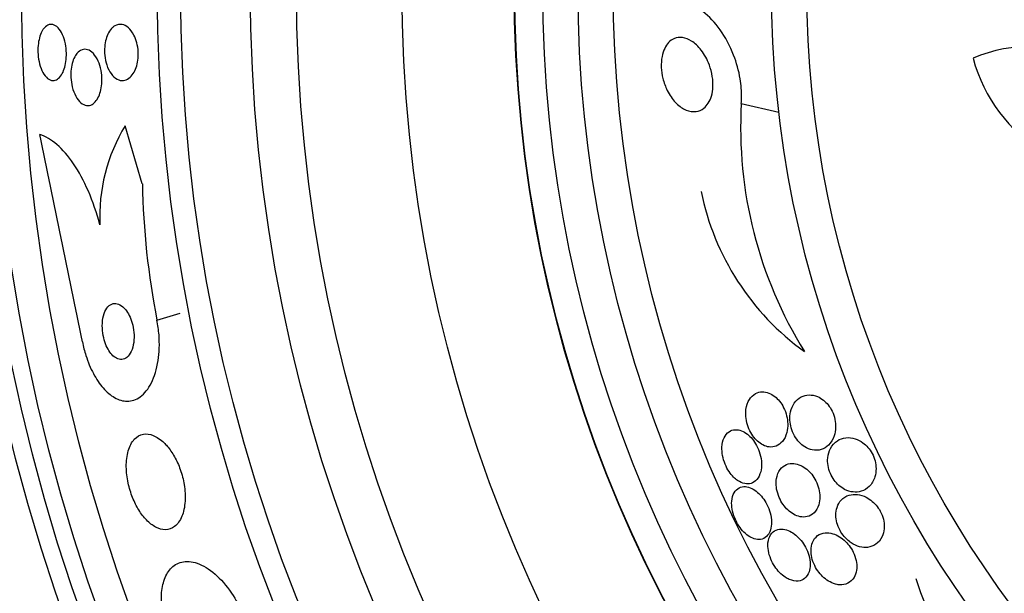
# Model space of a CAD drawing. Units: millimetres. Extents: x 0 to 1700, y 0 to 1165.
# Drawn here: x 1294 to 1308, y 798 to 806 of the extents above; entities that cross this region are included whole.
import ezdxf

# ---------------------------------------------------------------- set-up
doc = ezdxf.new("R2010")
doc.units = ezdxf.units.MM
doc.layers.add('DV1_Défaut', color=7, linetype='Continuous')
doc.layers.add('Défaut', color=7, linetype='Continuous')

# ---------------------------------------------------------------- blocks, each defined once
blk = doc.blocks.new('SE')
at = {"layer": 'DV1_Défaut', "color": 7, "linetype": 'Continuous'}
for p, q in [((1303.777, 804.502), (1304.31, 804.38)), ((1295.267, 803.361), (1295.025, 804.187)), ((1295.475, 801.422), (1295.806, 801.52))]:
    blk.add_line(p, q, dxfattribs=at)
for radius in [26.834, 26.588, 26.346, 25.906, 23.976, 23.645, 22.655, 22, 20.5, 18.906, 18.9, 18.5, 18, 17.5, 15.25, 14.75]:
    blk.add_circle((1319.456, 806.159), radius, dxfattribs=at)
for centre, radius, start, end in [((1319.456, 806.159), 30, 300.2208, 239.7792), ((1307.864, 803.331), 1.981, 9.5176, 113.6087), ((1309.241, 805.726), 2.247, 194.9577, 281.4058), ((1309.805, 804.158), 6.038, 176.7327, 211.8065), ((1297.141, 802.897), 2.479, 148.6367, 182.8096), ((859.229, 713.432), 443.931, 11.39127, 11.77998), ((1306.384, 803.574), 11.119, 181.1008, 191.1587), ((1306.838, 803.982), 3.704, 191.3737, 234.2567), ((1302.31, 800.822), 10.478, 191.1634, 216.9849), ((1311.118, 799.314), 5.109, 197.8413, 235.1073)]:
    blk.add_arc(centre, radius, start, end, dxfattribs=at)
for points, knots in [([(1303.777, 804.502), (1303.779, 804.532), (1303.781, 804.562), (1303.781, 804.593), (1303.782, 804.678), (1303.775, 804.766), (1303.761, 804.851), (1303.742, 804.969), (1303.709, 805.084), (1303.668, 805.188), (1303.616, 805.323), (1303.549, 805.445), (1303.476, 805.549), (1303.402, 805.654), (1303.318, 805.742), (1303.232, 805.81), (1303.141, 805.881), (1303.045, 805.931), (1302.949, 805.953)], [0, 0, 0, 0, 0.042822, 0.042822, 0.042822, 0.163348, 0.163348, 0.163348, 0.330948, 0.330948, 0.330948, 0.547547, 0.547547, 0.547547, 0.767492, 0.767492, 0.767492, 1, 1, 1, 1]), ([(1293.86, 805.56), (1293.88, 805.587), (1293.902, 805.607), (1293.925, 805.618), (1293.948, 805.629), (1293.972, 805.631), (1293.996, 805.625), (1294.021, 805.619), (1294.047, 805.603), (1294.07, 805.579), (1294.093, 805.555), (1294.115, 805.521), (1294.133, 805.481), (1294.15, 805.444), (1294.164, 805.399), (1294.174, 805.352), (1294.182, 805.31), (1294.187, 805.265), (1294.188, 805.22), (1294.189, 805.179), (1294.187, 805.138), (1294.182, 805.1), (1294.177, 805.062), (1294.169, 805.026), (1294.158, 804.995), (1294.147, 804.962), (1294.134, 804.932), (1294.119, 804.909), (1294.102, 804.883), (1294.083, 804.863), (1294.064, 804.849), (1294.042, 804.834), (1294.018, 804.827), (1293.995, 804.829), (1293.97, 804.83), (1293.945, 804.84), (1293.921, 804.859), (1293.897, 804.879), (1293.874, 804.908), (1293.854, 804.945), (1293.835, 804.979), (1293.819, 805.021), (1293.807, 805.068), (1293.796, 805.109), (1293.789, 805.155), (1293.786, 805.201), (1293.783, 805.242), (1293.783, 805.285), (1293.787, 805.325), (1293.79, 805.364), (1293.797, 805.401), (1293.805, 805.435), (1293.815, 805.469), (1293.827, 805.501), (1293.84, 805.527), (1293.847, 805.539), (1293.853, 805.55), (1293.86, 805.56)], [0, 0, 0, 0, 0.059938, 0.059938, 0.059938, 0.119671, 0.119671, 0.119671, 0.182837, 0.182837, 0.182837, 0.245542, 0.245542, 0.245542, 0.303041, 0.303041, 0.303041, 0.353663, 0.353663, 0.353663, 0.399699, 0.399699, 0.399699, 0.444906, 0.444906, 0.444906, 0.492547, 0.492547, 0.492547, 0.544909, 0.544909, 0.544909, 0.60294, 0.60294, 0.60294, 0.665447, 0.665447, 0.665447, 0.728653, 0.728653, 0.728653, 0.787678, 0.787678, 0.787678, 0.839955, 0.839955, 0.839955, 0.886923, 0.886923, 0.886923, 0.932088, 0.932088, 0.932088, 0.978805, 0.978805, 0.978805, 1, 1, 1, 1]), ([(1294.876, 805.606), (1294.908, 805.626), (1294.944, 805.632), (1294.979, 805.626), (1295.01, 805.62), (1295.041, 805.605), (1295.069, 805.58), (1295.098, 805.555), (1295.125, 805.519), (1295.147, 805.476), (1295.163, 805.444), (1295.178, 805.407), (1295.188, 805.366), (1295.199, 805.326), (1295.206, 805.281), (1295.208, 805.237), (1295.21, 805.197), (1295.208, 805.157), (1295.203, 805.119), (1295.198, 805.082), (1295.19, 805.047), (1295.179, 805.016), (1295.168, 804.982), (1295.154, 804.953), (1295.138, 804.928), (1295.12, 804.9), (1295.099, 804.878), (1295.077, 804.861), (1295.052, 804.843), (1295.026, 804.832), (1294.999, 804.829), (1294.969, 804.826), (1294.938, 804.832), (1294.909, 804.848), (1294.878, 804.864), (1294.849, 804.891), (1294.823, 804.927), (1294.799, 804.96), (1294.777, 805.003), (1294.761, 805.051), (1294.747, 805.092), (1294.737, 805.139), (1294.733, 805.186), (1294.729, 805.227), (1294.728, 805.27), (1294.732, 805.31), (1294.735, 805.347), (1294.742, 805.384), (1294.751, 805.417), (1294.76, 805.451), (1294.773, 805.483), (1294.788, 805.509), (1294.804, 805.539), (1294.823, 805.563), (1294.843, 805.582), (1294.853, 805.592), (1294.864, 805.6), (1294.876, 805.606)], [0, 0, 0, 0, 0.075678, 0.075678, 0.075678, 0.141822, 0.141822, 0.141822, 0.207999, 0.207999, 0.207999, 0.25676, 0.25676, 0.25676, 0.305852, 0.305852, 0.305852, 0.349868, 0.349868, 0.349868, 0.392309, 0.392309, 0.392309, 0.437349, 0.437349, 0.437349, 0.488035, 0.488035, 0.488035, 0.546112, 0.546112, 0.546112, 0.610929, 0.610929, 0.610929, 0.678111, 0.678111, 0.678111, 0.740578, 0.740578, 0.740578, 0.793676, 0.793676, 0.793676, 0.839029, 0.839029, 0.839029, 0.881557, 0.881557, 0.881557, 0.925664, 0.925664, 0.925664, 0.974573, 0.974573, 0.974573, 1, 1, 1, 1]), ([(1302.841, 804.518), (1302.797, 804.564), (1302.757, 804.622), (1302.724, 804.689), (1302.699, 804.741), (1302.678, 804.799), (1302.663, 804.86), (1302.651, 804.91), (1302.643, 804.963), (1302.64, 805.015), (1302.638, 805.068), (1302.641, 805.122), (1302.651, 805.17), (1302.659, 805.213), (1302.671, 805.253), (1302.688, 805.286), (1302.703, 805.319), (1302.723, 805.347), (1302.744, 805.37), (1302.767, 805.394), (1302.793, 805.412), (1302.82, 805.424), (1302.859, 805.442), (1302.901, 805.446), (1302.943, 805.44), (1302.985, 805.434), (1303.028, 805.417), (1303.069, 805.391), (1303.118, 805.36), (1303.165, 805.316), (1303.208, 805.26), (1303.252, 805.202), (1303.293, 805.13), (1303.323, 805.049), (1303.342, 804.999), (1303.357, 804.943), (1303.365, 804.887), (1303.373, 804.839), (1303.376, 804.79), (1303.374, 804.743), (1303.372, 804.695), (1303.365, 804.648), (1303.352, 804.607), (1303.341, 804.569), (1303.326, 804.535), (1303.308, 804.507), (1303.289, 804.478), (1303.267, 804.454), (1303.244, 804.436), (1303.211, 804.41), (1303.174, 804.395), (1303.137, 804.389), (1303.09, 804.382), (1303.04, 804.389), (1302.993, 804.409), (1302.946, 804.428), (1302.899, 804.46), (1302.856, 804.503), (1302.851, 804.508), (1302.846, 804.513), (1302.841, 804.518)], [0, 0, 0, 0, 0.070884, 0.070884, 0.070884, 0.125053, 0.125053, 0.125053, 0.168937, 0.168937, 0.168937, 0.213247, 0.213247, 0.213247, 0.251528, 0.251528, 0.251528, 0.288503, 0.288503, 0.288503, 0.329303, 0.329303, 0.329303, 0.389232, 0.389232, 0.389232, 0.449932, 0.449932, 0.449932, 0.523068, 0.523068, 0.523068, 0.600449, 0.600449, 0.600449, 0.648492, 0.648492, 0.648492, 0.688526, 0.688526, 0.688526, 0.728841, 0.728841, 0.728841, 0.76507, 0.76507, 0.76507, 0.802323, 0.802323, 0.802323, 0.855587, 0.855587, 0.855587, 0.92344, 0.92344, 0.92344, 0.992132, 0.992132, 0.992132, 1, 1, 1, 1]), ([(1294.338, 805.213), (1294.36, 805.239), (1294.384, 805.257), (1294.41, 805.266), (1294.436, 805.276), (1294.462, 805.276), (1294.489, 805.268), (1294.517, 805.259), (1294.545, 805.241), (1294.571, 805.213), (1294.596, 805.186), (1294.62, 805.149), (1294.639, 805.106), (1294.657, 805.067), (1294.671, 805.021), (1294.681, 804.972), (1294.689, 804.93), (1294.693, 804.885), (1294.694, 804.841), (1294.694, 804.801), (1294.691, 804.761), (1294.684, 804.725), (1294.678, 804.688), (1294.669, 804.654), (1294.657, 804.625), (1294.645, 804.593), (1294.63, 804.566), (1294.613, 804.544), (1294.595, 804.519), (1294.574, 804.501), (1294.552, 804.489), (1294.528, 804.476), (1294.502, 804.471), (1294.476, 804.475), (1294.448, 804.478), (1294.42, 804.492), (1294.394, 804.514), (1294.367, 804.537), (1294.342, 804.569), (1294.321, 804.609), (1294.301, 804.646), (1294.284, 804.691), (1294.272, 804.739), (1294.262, 804.781), (1294.255, 804.827), (1294.252, 804.873), (1294.25, 804.913), (1294.252, 804.955), (1294.256, 804.993), (1294.261, 805.031), (1294.268, 805.066), (1294.278, 805.098), (1294.289, 805.131), (1294.302, 805.16), (1294.318, 805.185), (1294.324, 805.195), (1294.331, 805.204), (1294.338, 805.213)], [0, 0, 0, 0, 0.061275, 0.061275, 0.061275, 0.12232, 0.12232, 0.12232, 0.187367, 0.187367, 0.187367, 0.251453, 0.251453, 0.251453, 0.30892, 0.30892, 0.30892, 0.358268, 0.358268, 0.358268, 0.402747, 0.402747, 0.402747, 0.446792, 0.446792, 0.446792, 0.493957, 0.493957, 0.493957, 0.546705, 0.546705, 0.546705, 0.606028, 0.606028, 0.606028, 0.670395, 0.670395, 0.670395, 0.735127, 0.735127, 0.735127, 0.794361, 0.794361, 0.794361, 0.845497, 0.845497, 0.845497, 0.89087, 0.89087, 0.89087, 0.934743, 0.934743, 0.934743, 0.980805, 0.980805, 0.980805, 1, 1, 1, 1]), ([(1294.665, 802.775), (1294.619, 802.948), (1294.564, 803.108), (1294.436, 803.403), (1294.365, 803.534), (1294.214, 803.757), (1294.134, 803.848), (1293.973, 803.987), (1293.891, 804.036), (1293.81, 804.062)], [0, 0, 0, 0, 0.25, 0.25, 0.5, 0.5, 0.75, 0.75, 1, 1, 1, 1]), ([(1294.99, 801.611), (1294.963, 801.634), (1294.936, 801.649), (1294.909, 801.656), (1294.883, 801.662), (1294.857, 801.66), (1294.833, 801.651), (1294.807, 801.64), (1294.783, 801.621), (1294.763, 801.593), (1294.743, 801.565), (1294.726, 801.527), (1294.714, 801.483), (1294.704, 801.441), (1294.698, 801.393), (1294.698, 801.342), (1294.698, 801.297), (1294.702, 801.249), (1294.711, 801.203), (1294.719, 801.162), (1294.731, 801.121), (1294.745, 801.084), (1294.758, 801.049), (1294.775, 801.017), (1294.792, 800.989), (1294.81, 800.96), (1294.83, 800.935), (1294.85, 800.916), (1294.873, 800.895), (1294.896, 800.88), (1294.919, 800.872), (1294.944, 800.862), (1294.969, 800.86), (1294.993, 800.865), (1295.019, 800.87), (1295.044, 800.885), (1295.065, 800.908), (1295.088, 800.932), (1295.107, 800.965), (1295.122, 801.005), (1295.135, 801.044), (1295.145, 801.091), (1295.148, 801.142), (1295.151, 801.187), (1295.149, 801.236), (1295.142, 801.285), (1295.136, 801.327), (1295.126, 801.37), (1295.113, 801.409), (1295.101, 801.445), (1295.085, 801.48), (1295.069, 801.51), (1295.052, 801.54), (1295.033, 801.567), (1295.013, 801.588), (1295.005, 801.597), (1294.998, 801.604), (1294.99, 801.611)], [0, 0, 0, 0, 0.058735, 0.058735, 0.058735, 0.117169, 0.117169, 0.117169, 0.180958, 0.180958, 0.180958, 0.24649, 0.24649, 0.24649, 0.307645, 0.307645, 0.307645, 0.360632, 0.360632, 0.360632, 0.406877, 0.406877, 0.406877, 0.450625, 0.450625, 0.450625, 0.495846, 0.495846, 0.495846, 0.5455, 0.5455, 0.5455, 0.601431, 0.601431, 0.601431, 0.663643, 0.663643, 0.663643, 0.729154, 0.729154, 0.729154, 0.792152, 0.792152, 0.792152, 0.847491, 0.847491, 0.847491, 0.895033, 0.895033, 0.895033, 0.938762, 0.938762, 0.938762, 0.983048, 0.983048, 0.983048, 1, 1, 1, 1]), ([(1294.415, 801.112), (1294.428, 801.046), (1294.445, 800.981), (1294.465, 800.919), (1294.494, 800.826), (1294.531, 800.738), (1294.572, 800.661), (1294.614, 800.583), (1294.66, 800.514), (1294.709, 800.459), (1294.761, 800.399), (1294.816, 800.353), (1294.871, 800.321), (1294.932, 800.286), (1294.993, 800.269), (1295.052, 800.269), (1295.117, 800.269), (1295.181, 800.291), (1295.237, 800.332), (1295.298, 800.376), (1295.353, 800.444), (1295.396, 800.531), (1295.44, 800.617), (1295.473, 800.726), (1295.492, 800.848), (1295.509, 800.958), (1295.513, 801.084), (1295.504, 801.211), (1295.498, 801.281), (1295.489, 801.352), (1295.475, 801.422)], [0, 0, 0, 0, 0.059471, 0.059471, 0.059471, 0.147832, 0.147832, 0.147832, 0.236754, 0.236754, 0.236754, 0.332589, 0.332589, 0.332589, 0.43982, 0.43982, 0.43982, 0.560057, 0.560057, 0.560057, 0.689846, 0.689846, 0.689846, 0.8193, 0.8193, 0.8193, 0.936246, 0.936246, 0.936246, 1, 1, 1, 1]), ([(1303.84, 800.107), (1303.839, 800.071), (1303.842, 800.032), (1303.849, 799.993), (1303.856, 799.954), (1303.869, 799.913), (1303.885, 799.875), (1303.9, 799.84), (1303.919, 799.806), (1303.94, 799.777), (1303.96, 799.748), (1303.982, 799.722), (1304.006, 799.701), (1304.031, 799.678), (1304.057, 799.66), (1304.083, 799.647), (1304.113, 799.631), (1304.144, 799.622), (1304.172, 799.619), (1304.207, 799.615), (1304.24, 799.62), (1304.27, 799.631), (1304.304, 799.644), (1304.335, 799.667), (1304.361, 799.698), (1304.389, 799.731), (1304.41, 799.774), (1304.423, 799.825), (1304.433, 799.862), (1304.437, 799.903), (1304.436, 799.947), (1304.435, 799.984), (1304.43, 800.023), (1304.421, 800.062), (1304.411, 800.101), (1304.396, 800.141), (1304.378, 800.177), (1304.362, 800.21), (1304.342, 800.241), (1304.321, 800.268), (1304.299, 800.294), (1304.276, 800.318), (1304.252, 800.336), (1304.225, 800.357), (1304.197, 800.373), (1304.17, 800.384), (1304.138, 800.397), (1304.106, 800.403), (1304.076, 800.402), (1304.041, 800.402), (1304.007, 800.393), (1303.977, 800.377), (1303.944, 800.358), (1303.914, 800.33), (1303.891, 800.293), (1303.868, 800.255), (1303.851, 800.207), (1303.843, 800.153), (1303.842, 800.138), (1303.84, 800.123), (1303.84, 800.107)], [0, 0, 0, 0, 0.044302, 0.044302, 0.044302, 0.088932, 0.088932, 0.088932, 0.129717, 0.129717, 0.129717, 0.169095, 0.169095, 0.169095, 0.211727, 0.211727, 0.211727, 0.261193, 0.261193, 0.261193, 0.320048, 0.320048, 0.320048, 0.388417, 0.388417, 0.388417, 0.461339, 0.461339, 0.461339, 0.513514, 0.513514, 0.513514, 0.557214, 0.557214, 0.557214, 0.601225, 0.601225, 0.601225, 0.640617, 0.640617, 0.640617, 0.680009, 0.680009, 0.680009, 0.724006, 0.724006, 0.724006, 0.776061, 0.776061, 0.776061, 0.838211, 0.838211, 0.838211, 0.908981, 0.908981, 0.908981, 0.981, 0.981, 0.981, 1, 1, 1, 1]), ([(1304.533, 799.777), (1304.552, 799.743), (1304.575, 799.712), (1304.599, 799.686), (1304.624, 799.66), (1304.65, 799.638), (1304.677, 799.621), (1304.713, 799.598), (1304.75, 799.583), (1304.785, 799.576), (1304.829, 799.567), (1304.872, 799.57), (1304.911, 799.582), (1304.95, 799.593), (1304.986, 799.615), (1305.017, 799.645), (1305.05, 799.679), (1305.078, 799.723), (1305.096, 799.776), (1305.108, 799.812), (1305.116, 799.854), (1305.117, 799.898), (1305.118, 799.934), (1305.115, 799.973), (1305.107, 800.011), (1305.099, 800.05), (1305.085, 800.09), (1305.068, 800.127), (1305.052, 800.159), (1305.033, 800.19), (1305.011, 800.216), (1304.99, 800.242), (1304.967, 800.265), (1304.943, 800.284), (1304.916, 800.306), (1304.888, 800.322), (1304.86, 800.334), (1304.819, 800.351), (1304.777, 800.359), (1304.739, 800.358), (1304.7, 800.357), (1304.662, 800.348), (1304.629, 800.331), (1304.59, 800.311), (1304.555, 800.28), (1304.528, 800.24), (1304.505, 800.206), (1304.488, 800.166), (1304.477, 800.12), (1304.469, 800.083), (1304.465, 800.043), (1304.468, 800), (1304.47, 799.964), (1304.476, 799.926), (1304.486, 799.889), (1304.497, 799.851), (1304.513, 799.812), (1304.533, 799.777)], [0, 0, 0, 0, 0.041212, 0.041212, 0.041212, 0.082126, 0.082126, 0.082126, 0.137292, 0.137292, 0.137292, 0.206035, 0.206035, 0.206035, 0.275441, 0.275441, 0.275441, 0.352072, 0.352072, 0.352072, 0.404247, 0.404247, 0.404247, 0.446811, 0.446811, 0.446811, 0.489755, 0.489755, 0.489755, 0.527282, 0.527282, 0.527282, 0.56439, 0.56439, 0.56439, 0.606194, 0.606194, 0.606194, 0.668544, 0.668544, 0.668544, 0.731674, 0.731674, 0.731674, 0.806075, 0.806075, 0.806075, 0.86783, 0.86783, 0.86783, 0.916656, 0.916656, 0.916656, 0.95749, 0.95749, 0.95749, 1, 1, 1, 1]), ([(1295.575, 799.678), (1295.525, 799.727), (1295.473, 799.761), (1295.423, 799.781), (1295.374, 799.801), (1295.326, 799.807), (1295.282, 799.8), (1295.234, 799.791), (1295.19, 799.767), (1295.153, 799.727), (1295.117, 799.687), (1295.086, 799.631), (1295.066, 799.561), (1295.048, 799.497), (1295.038, 799.42), (1295.039, 799.336), (1295.04, 799.264), (1295.049, 799.184), (1295.066, 799.105), (1295.081, 799.036), (1295.103, 798.965), (1295.129, 798.899), (1295.154, 798.836), (1295.185, 798.776), (1295.217, 798.723), (1295.251, 798.668), (1295.289, 798.619), (1295.327, 798.58), (1295.368, 798.537), (1295.412, 798.503), (1295.454, 798.48), (1295.502, 798.454), (1295.549, 798.442), (1295.593, 798.442), (1295.641, 798.442), (1295.687, 798.458), (1295.726, 798.489), (1295.767, 798.521), (1295.803, 798.569), (1295.828, 798.632), (1295.853, 798.691), (1295.869, 798.765), (1295.874, 798.848), (1295.879, 798.92), (1295.875, 799.001), (1295.861, 799.083), (1295.85, 799.154), (1295.831, 799.228), (1295.806, 799.297), (1295.784, 799.361), (1295.755, 799.424), (1295.724, 799.479), (1295.692, 799.536), (1295.656, 799.588), (1295.62, 799.63), (1295.605, 799.648), (1295.59, 799.664), (1295.575, 799.678)], [0, 0, 0, 0, 0.05939, 0.05939, 0.05939, 0.118502, 0.118502, 0.118502, 0.182527, 0.182527, 0.182527, 0.247471, 0.247471, 0.247471, 0.307474, 0.307474, 0.307474, 0.359532, 0.359532, 0.359532, 0.405528, 0.405528, 0.405528, 0.449582, 0.449582, 0.449582, 0.495416, 0.495416, 0.495416, 0.545792, 0.545792, 0.545792, 0.60235, 0.60235, 0.60235, 0.664832, 0.664832, 0.664832, 0.730027, 0.730027, 0.730027, 0.79217, 0.79217, 0.79217, 0.846591, 0.846591, 0.846591, 0.893659, 0.893659, 0.893659, 0.937452, 0.937452, 0.937452, 0.982206, 0.982206, 0.982206, 1, 1, 1, 1]), ([(1303.724, 799.142), (1303.758, 799.119), (1303.792, 799.104), (1303.825, 799.098), (1303.857, 799.091), (1303.887, 799.093), (1303.915, 799.101), (1303.946, 799.111), (1303.974, 799.129), (1303.997, 799.156), (1304.022, 799.184), (1304.041, 799.222), (1304.052, 799.267), (1304.061, 799.302), (1304.065, 799.342), (1304.064, 799.385), (1304.062, 799.428), (1304.055, 799.476), (1304.041, 799.523), (1304.03, 799.562), (1304.014, 799.603), (1303.994, 799.64), (1303.976, 799.673), (1303.956, 799.704), (1303.934, 799.731), (1303.911, 799.758), (1303.887, 799.782), (1303.863, 799.801), (1303.836, 799.822), (1303.808, 799.837), (1303.781, 799.848), (1303.75, 799.86), (1303.719, 799.865), (1303.691, 799.864), (1303.659, 799.862), (1303.628, 799.852), (1303.602, 799.834), (1303.574, 799.814), (1303.549, 799.785), (1303.532, 799.748), (1303.515, 799.711), (1303.504, 799.665), (1303.502, 799.614), (1303.5, 799.578), (1303.503, 799.538), (1303.51, 799.497), (1303.518, 799.456), (1303.531, 799.413), (1303.548, 799.372), (1303.563, 799.336), (1303.582, 799.301), (1303.602, 799.269), (1303.623, 799.239), (1303.645, 799.211), (1303.668, 799.188), (1303.687, 799.17), (1303.706, 799.155), (1303.724, 799.142)], [0, 0, 0, 0, 0.058376, 0.058376, 0.058376, 0.11635, 0.11635, 0.11635, 0.181959, 0.181959, 0.181959, 0.251555, 0.251555, 0.251555, 0.305174, 0.305174, 0.305174, 0.359342, 0.359342, 0.359342, 0.405393, 0.405393, 0.405393, 0.446564, 0.446564, 0.446564, 0.488347, 0.488347, 0.488347, 0.534765, 0.534765, 0.534765, 0.588661, 0.588661, 0.588661, 0.651158, 0.651158, 0.651158, 0.719876, 0.719876, 0.719876, 0.787826, 0.787826, 0.787826, 0.835615, 0.835615, 0.835615, 0.883758, 0.883758, 0.883758, 0.926604, 0.926604, 0.926604, 0.967779, 0.967779, 0.967779, 1, 1, 1, 1]), ([(1305.005, 799.463), (1305.001, 799.429), (1305.003, 799.392), (1305.009, 799.355), (1305.015, 799.317), (1305.026, 799.278), (1305.042, 799.241), (1305.056, 799.208), (1305.075, 799.175), (1305.096, 799.146), (1305.116, 799.118), (1305.139, 799.093), (1305.163, 799.072), (1305.189, 799.049), (1305.216, 799.03), (1305.244, 799.015), (1305.285, 798.994), (1305.326, 798.982), (1305.366, 798.978), (1305.406, 798.973), (1305.444, 798.977), (1305.48, 798.988), (1305.523, 799.001), (1305.562, 799.025), (1305.595, 799.058), (1305.63, 799.093), (1305.658, 799.139), (1305.675, 799.195), (1305.685, 799.23), (1305.691, 799.269), (1305.691, 799.311), (1305.691, 799.346), (1305.686, 799.383), (1305.677, 799.419), (1305.668, 799.456), (1305.653, 799.493), (1305.635, 799.527), (1305.618, 799.558), (1305.598, 799.587), (1305.576, 799.612), (1305.554, 799.638), (1305.53, 799.66), (1305.505, 799.678), (1305.469, 799.704), (1305.432, 799.723), (1305.395, 799.735), (1305.349, 799.75), (1305.303, 799.754), (1305.261, 799.749), (1305.217, 799.744), (1305.177, 799.73), (1305.142, 799.707), (1305.102, 799.682), (1305.067, 799.644), (1305.043, 799.597), (1305.023, 799.559), (1305.009, 799.513), (1305.005, 799.463)], [0, 0, 0, 0, 0.04164, 0.04164, 0.04164, 0.083645, 0.083645, 0.083645, 0.121575, 0.121575, 0.121575, 0.15805, 0.15805, 0.15805, 0.198221, 0.198221, 0.198221, 0.257678, 0.257678, 0.257678, 0.317961, 0.317961, 0.317961, 0.391235, 0.391235, 0.391235, 0.469437, 0.469437, 0.469437, 0.518016, 0.518016, 0.518016, 0.558199, 0.558199, 0.558199, 0.598691, 0.598691, 0.598691, 0.634737, 0.634737, 0.634737, 0.671477, 0.671477, 0.671477, 0.723895, 0.723895, 0.723895, 0.791195, 0.791195, 0.791195, 0.859419, 0.859419, 0.859419, 0.937208, 0.937208, 0.937208, 1, 1, 1, 1]), ([(1304.272, 799.127), (1304.27, 799.093), (1304.272, 799.055), (1304.279, 799.017), (1304.286, 798.979), (1304.299, 798.939), (1304.315, 798.901), (1304.33, 798.866), (1304.349, 798.832), (1304.37, 798.801), (1304.391, 798.772), (1304.414, 798.745), (1304.438, 798.723), (1304.464, 798.698), (1304.491, 798.678), (1304.518, 798.662), (1304.55, 798.645), (1304.581, 798.633), (1304.612, 798.627), (1304.647, 798.619), (1304.682, 798.62), (1304.713, 798.628), (1304.75, 798.637), (1304.783, 798.655), (1304.81, 798.682), (1304.839, 798.711), (1304.863, 798.75), (1304.877, 798.797), (1304.887, 798.831), (1304.893, 798.87), (1304.893, 798.912), (1304.892, 798.947), (1304.887, 798.985), (1304.878, 799.023), (1304.869, 799.062), (1304.854, 799.101), (1304.836, 799.138), (1304.819, 799.171), (1304.799, 799.202), (1304.777, 799.23), (1304.755, 799.257), (1304.73, 799.282), (1304.706, 799.302), (1304.678, 799.325), (1304.649, 799.343), (1304.621, 799.356), (1304.588, 799.371), (1304.554, 799.38), (1304.523, 799.383), (1304.486, 799.386), (1304.451, 799.381), (1304.419, 799.369), (1304.384, 799.354), (1304.352, 799.33), (1304.328, 799.297), (1304.303, 799.263), (1304.285, 799.219), (1304.276, 799.168), (1304.274, 799.155), (1304.273, 799.141), (1304.272, 799.127)], [0, 0, 0, 0, 0.044322, 0.044322, 0.044322, 0.088966, 0.088966, 0.088966, 0.129832, 0.129832, 0.129832, 0.169355, 0.169355, 0.169355, 0.212152, 0.212152, 0.212152, 0.261771, 0.261771, 0.261771, 0.320715, 0.320715, 0.320715, 0.389033, 0.389033, 0.389033, 0.461718, 0.461718, 0.461718, 0.513758, 0.513758, 0.513758, 0.557456, 0.557456, 0.557456, 0.601458, 0.601458, 0.601458, 0.640946, 0.640946, 0.640946, 0.680512, 0.680512, 0.680512, 0.724713, 0.724713, 0.724713, 0.776958, 0.776958, 0.776958, 0.839207, 0.839207, 0.839207, 0.909888, 0.909888, 0.909888, 0.981603, 0.981603, 0.981603, 1, 1, 1, 1]), ([(1303.725, 798.524), (1303.746, 798.488), (1303.77, 798.455), (1303.796, 798.427), (1303.821, 798.399), (1303.848, 798.375), (1303.874, 798.356), (1303.903, 798.336), (1303.932, 798.322), (1303.96, 798.313), (1303.992, 798.303), (1304.022, 798.3), (1304.05, 798.304), (1304.082, 798.309), (1304.11, 798.322), (1304.134, 798.344), (1304.158, 798.366), (1304.178, 798.399), (1304.191, 798.438), (1304.201, 798.47), (1304.207, 798.508), (1304.206, 798.549), (1304.206, 798.59), (1304.2, 798.636), (1304.187, 798.682), (1304.176, 798.722), (1304.16, 798.763), (1304.14, 798.801), (1304.123, 798.835), (1304.102, 798.868), (1304.08, 798.897), (1304.057, 798.926), (1304.033, 798.951), (1304.008, 798.973), (1303.981, 798.996), (1303.953, 799.015), (1303.926, 799.028), (1303.895, 799.043), (1303.864, 799.052), (1303.835, 799.054), (1303.803, 799.056), (1303.772, 799.051), (1303.746, 799.037), (1303.717, 799.023), (1303.693, 798.999), (1303.674, 798.967), (1303.657, 798.935), (1303.645, 798.894), (1303.641, 798.847), (1303.638, 798.813), (1303.64, 798.774), (1303.647, 798.734), (1303.654, 798.694), (1303.666, 798.651), (1303.683, 798.61), (1303.695, 798.581), (1303.709, 798.551), (1303.725, 798.524)], [0, 0, 0, 0, 0.045766, 0.045766, 0.045766, 0.091278, 0.091278, 0.091278, 0.140539, 0.140539, 0.140539, 0.197306, 0.197306, 0.197306, 0.261585, 0.261585, 0.261585, 0.32985, 0.32985, 0.32985, 0.384365, 0.384365, 0.384365, 0.439402, 0.439402, 0.439402, 0.486532, 0.486532, 0.486532, 0.528677, 0.528677, 0.528677, 0.571059, 0.571059, 0.571059, 0.617604, 0.617604, 0.617604, 0.671052, 0.671052, 0.671052, 0.732496, 0.732496, 0.732496, 0.799848, 0.799848, 0.799848, 0.866877, 0.866877, 0.866877, 0.915695, 0.915695, 0.915695, 0.964864, 0.964864, 0.964864, 1, 1, 1, 1]), ([(1305.337, 798.255), (1305.377, 798.228), (1305.418, 798.21), (1305.458, 798.2), (1305.497, 798.189), (1305.535, 798.187), (1305.571, 798.191), (1305.613, 798.196), (1305.653, 798.211), (1305.687, 798.234), (1305.724, 798.26), (1305.756, 798.297), (1305.777, 798.344), (1305.792, 798.376), (1305.803, 798.414), (1305.806, 798.456), (1305.809, 798.489), (1305.808, 798.526), (1305.801, 798.564), (1305.794, 798.602), (1305.781, 798.642), (1305.764, 798.679), (1305.749, 798.712), (1305.729, 798.743), (1305.708, 798.771), (1305.686, 798.799), (1305.663, 798.824), (1305.638, 798.845), (1305.61, 798.869), (1305.581, 798.888), (1305.552, 798.903), (1305.51, 798.925), (1305.466, 798.938), (1305.426, 798.943), (1305.384, 798.947), (1305.345, 798.944), (1305.309, 798.933), (1305.266, 798.921), (1305.228, 798.897), (1305.197, 798.864), (1305.171, 798.836), (1305.15, 798.801), (1305.137, 798.759), (1305.127, 798.726), (1305.121, 798.688), (1305.121, 798.648), (1305.121, 798.614), (1305.126, 798.578), (1305.136, 798.541), (1305.146, 798.505), (1305.16, 798.467), (1305.179, 798.432), (1305.196, 798.401), (1305.217, 798.371), (1305.239, 798.344), (1305.262, 798.317), (1305.287, 798.293), (1305.312, 798.273), (1305.32, 798.267), (1305.329, 798.261), (1305.337, 798.255)], [0, 0, 0, 0, 0.058783, 0.058783, 0.058783, 0.117024, 0.117024, 0.117024, 0.186778, 0.186778, 0.186778, 0.263342, 0.263342, 0.263342, 0.316494, 0.316494, 0.316494, 0.359609, 0.359609, 0.359609, 0.403131, 0.403131, 0.403131, 0.440899, 0.440899, 0.440899, 0.477901, 0.477901, 0.477901, 0.519361, 0.519361, 0.519361, 0.581081, 0.581081, 0.581081, 0.643587, 0.643587, 0.643587, 0.717634, 0.717634, 0.717634, 0.780328, 0.780328, 0.780328, 0.829804, 0.829804, 0.829804, 0.871006, 0.871006, 0.871006, 0.91248, 0.91248, 0.91248, 0.949943, 0.949943, 0.949943, 0.988069, 0.988069, 0.988069, 1, 1, 1, 1]), ([(1304.459, 797.735), (1304.504, 797.715), (1304.548, 797.708), (1304.587, 797.712), (1304.62, 797.716), (1304.651, 797.729), (1304.676, 797.749), (1304.703, 797.771), (1304.725, 797.803), (1304.739, 797.842), (1304.75, 797.873), (1304.756, 797.909), (1304.756, 797.949), (1304.756, 797.988), (1304.75, 798.033), (1304.737, 798.078), (1304.726, 798.117), (1304.71, 798.156), (1304.69, 798.193), (1304.672, 798.227), (1304.651, 798.259), (1304.628, 798.287), (1304.605, 798.316), (1304.579, 798.342), (1304.553, 798.363), (1304.525, 798.387), (1304.495, 798.406), (1304.467, 798.42), (1304.433, 798.436), (1304.401, 798.446), (1304.37, 798.45), (1304.335, 798.454), (1304.301, 798.449), (1304.272, 798.437), (1304.241, 798.424), (1304.214, 798.402), (1304.193, 798.37), (1304.174, 798.339), (1304.16, 798.299), (1304.156, 798.253), (1304.153, 798.22), (1304.154, 798.183), (1304.161, 798.144), (1304.167, 798.105), (1304.18, 798.064), (1304.196, 798.024), (1304.211, 797.988), (1304.23, 797.952), (1304.252, 797.92), (1304.273, 797.888), (1304.296, 797.859), (1304.32, 797.834), (1304.346, 797.808), (1304.374, 797.785), (1304.401, 797.767), (1304.42, 797.754), (1304.44, 797.743), (1304.459, 797.735)], [0, 0, 0, 0, 0.0748, 0.0748, 0.0748, 0.13942, 0.13942, 0.13942, 0.209027, 0.209027, 0.209027, 0.262456, 0.262456, 0.262456, 0.31643, 0.31643, 0.31643, 0.362359, 0.362359, 0.362359, 0.403504, 0.403504, 0.403504, 0.445332, 0.445332, 0.445332, 0.491845, 0.491845, 0.491845, 0.545867, 0.545867, 0.545867, 0.608484, 0.608484, 0.608484, 0.67725, 0.67725, 0.67725, 0.745118, 0.745118, 0.745118, 0.792778, 0.792778, 0.792778, 0.840788, 0.840788, 0.840788, 0.88357, 0.88357, 0.88357, 0.924759, 0.924759, 0.924759, 0.968697, 0.968697, 0.968697, 1, 1, 1, 1]), ([(1305.171, 797.658), (1305.214, 797.654), (1305.256, 797.662), (1305.291, 797.68), (1305.326, 797.698), (1305.356, 797.725), (1305.378, 797.762), (1305.395, 797.791), (1305.408, 797.827), (1305.414, 797.867), (1305.418, 797.9), (1305.418, 797.936), (1305.413, 797.975), (1305.408, 798.013), (1305.396, 798.055), (1305.379, 798.095), (1305.365, 798.129), (1305.346, 798.163), (1305.325, 798.195), (1305.304, 798.224), (1305.281, 798.252), (1305.256, 798.275), (1305.23, 798.301), (1305.202, 798.323), (1305.174, 798.341), (1305.141, 798.361), (1305.108, 798.376), (1305.076, 798.385), (1305.038, 798.396), (1305.001, 798.4), (1304.967, 798.397), (1304.928, 798.393), (1304.892, 798.379), (1304.861, 798.357), (1304.83, 798.334), (1304.803, 798.301), (1304.787, 798.258), (1304.775, 798.227), (1304.768, 798.191), (1304.767, 798.152), (1304.766, 798.119), (1304.77, 798.082), (1304.778, 798.045), (1304.787, 798.007), (1304.801, 797.968), (1304.82, 797.931), (1304.836, 797.898), (1304.856, 797.866), (1304.879, 797.837), (1304.901, 797.808), (1304.926, 797.781), (1304.951, 797.759), (1304.979, 797.734), (1305.009, 797.714), (1305.038, 797.699), (1305.072, 797.68), (1305.106, 797.668), (1305.138, 797.662), (1305.149, 797.66), (1305.16, 797.659), (1305.171, 797.658)], [0, 0, 0, 0, 0.072846, 0.072846, 0.072846, 0.145019, 0.145019, 0.145019, 0.201892, 0.201892, 0.201892, 0.248454, 0.248454, 0.248454, 0.295453, 0.295453, 0.295453, 0.336138, 0.336138, 0.336138, 0.375007, 0.375007, 0.375007, 0.41721, 0.41721, 0.41721, 0.466511, 0.466511, 0.466511, 0.525528, 0.525528, 0.525528, 0.594181, 0.594181, 0.594181, 0.667013, 0.667013, 0.667013, 0.719165, 0.719165, 0.719165, 0.763189, 0.763189, 0.763189, 0.807512, 0.807512, 0.807512, 0.847354, 0.847354, 0.847354, 0.887076, 0.887076, 0.887076, 0.931057, 0.931057, 0.931057, 0.982637, 0.982637, 0.982637, 1, 1, 1, 1]), ([(1295.652, 796.889), (1295.646, 796.906), (1295.64, 796.922), (1295.634, 796.938), (1295.6, 797.034), (1295.574, 797.133), (1295.558, 797.228), (1295.542, 797.319), (1295.535, 797.407), (1295.538, 797.487), (1295.54, 797.57), (1295.552, 797.646), (1295.573, 797.711), (1295.595, 797.782), (1295.627, 797.841), (1295.667, 797.885), (1295.711, 797.935), (1295.766, 797.968), (1295.826, 797.982), (1295.892, 797.998), (1295.968, 797.992), (1296.046, 797.965), (1296.128, 797.936), (1296.215, 797.884), (1296.3, 797.81), (1296.38, 797.74), (1296.462, 797.647), (1296.534, 797.541), (1296.597, 797.448), (1296.655, 797.34), (1296.701, 797.229), (1296.705, 797.219), (1296.709, 797.21), (1296.712, 797.2)], [0, 0, 0, 0, 0.015287, 0.015287, 0.015287, 0.106319, 0.106319, 0.106319, 0.19411, 0.19411, 0.19411, 0.286009, 0.286009, 0.286009, 0.387453, 0.387453, 0.387453, 0.501623, 0.501623, 0.501623, 0.627764, 0.627764, 0.627764, 0.758969, 0.758969, 0.758969, 0.883119, 0.883119, 0.883119, 0.990845, 0.990845, 0.990845, 1, 1, 1, 1])]:
    blk.add_open_spline(points, degree=3, knots=knots, dxfattribs=at)

msp = doc.modelspace()

# ---------------------------------------------------------------- block references
at = {"layer": 'Défaut'}
msp.add_blockref('SE', (0, 0), dxfattribs=at)

doc.saveas('drawing.dxf')
